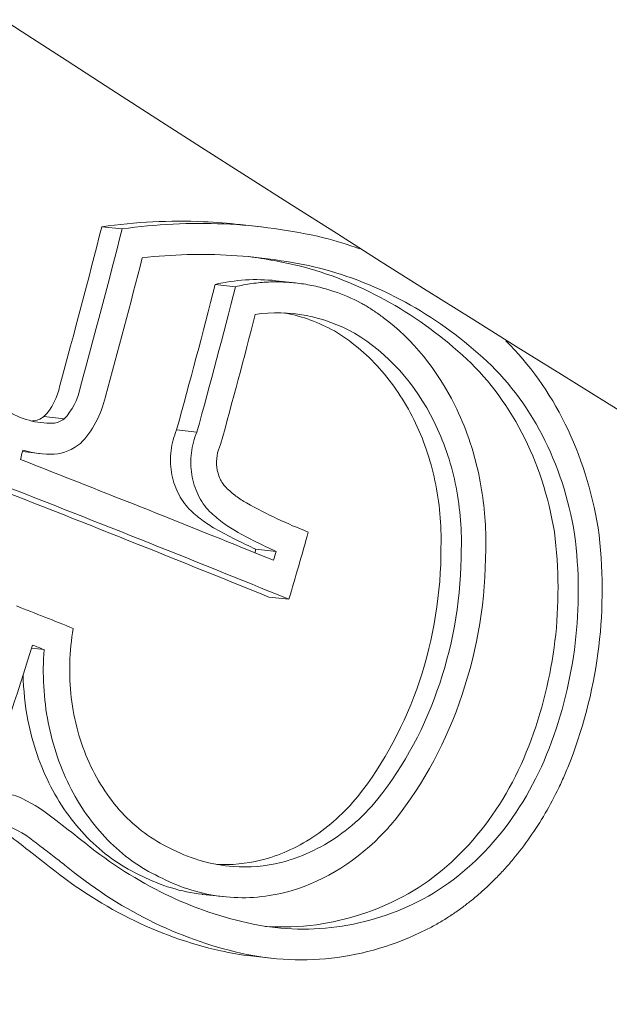
# Model space of a CAD drawing. Units: millimetres. Extents: x -1589 to 4966, y -3361 to 1839.
# Drawn here: x 886 to 890, y -1430 to -1423 of the extents above; entities that cross this region are included whole.
import ezdxf

# ---------------------------------------------------------------- set-up
doc = ezdxf.new("R2010")
doc.units = ezdxf.units.MM
doc.header["$LTSCALE"] = 1000
doc.layers.add('1 EQUIPMENT', color=7, linetype='Continuous', lineweight=18)

# ---------------------------------------------------------------- blocks, each defined once
blk = doc.blocks.new('LOLY CLIMBER BLOCK')
at = {"layer": '1 EQUIPMENT', "color": 0, "linetype": 'Continuous', "lineweight": 0}
for p, q in [((886.7271, -1424.6032), (886.8586, -1424.6179)), ((887.6238, -1424.5892), (887.7552, -1424.6039)), ((887.4618, -1424.978), (887.5933, -1424.9927)), ((887.8553, -1424.9536), (887.9827, -1424.9679)), ((886.3519, -1425.8349), (886.4833, -1425.8496)), ((887.2119, -1425.9212), (887.3434, -1425.9359)), ((886.2136, -1426.0623), (886.3236, -1426.0746)), ((887.7258, -1426.6948), (887.8573, -1426.7096)), ((887.8089, -1427.0053), (887.9403, -1427.02)), ((886.2708, -1427.3373), (886.3531, -1427.3465)), ((887.3818, -1428.934), (887.5132, -1428.9487)), ((887.694, -1429.3335), (887.8255, -1429.3482))]:
    blk.add_line(p, q, dxfattribs=at)
at = {"layer": '1 EQUIPMENT', "color": 0, "linetype": 'Continuous', "lineweight": 0, "extrusion": (1.91032e-16, 3.29359e-18, -1)}
blk.add_ellipse((888.5411, -1427.915), major_axis=(-1.3913, -12.4223), ratio=0.75, start_param=0, end_param=2.151892, dxfattribs=at)
at = {"layer": '1 EQUIPMENT', "color": 0, "linetype": 'Continuous', "lineweight": 0, "extrusion": (1.60553e-16, 1.149e-17, -1)}
blk.add_ellipse((864.2034, -1423.9065), major_axis=(13.4378, 30.721), ratio=0.644231, start_param=1.317954, end_param=1.35027, dxfattribs=at)
at = {"layer": '1 EQUIPMENT', "color": 0, "linetype": 'Continuous', "lineweight": 0, "extrusion": (1.58218e-16, 1.57062e-17, -1)}
blk.add_ellipse((864.3348, -1423.9212), major_axis=(-13.4378, -30.721), ratio=0.644231, start_param=-1.823639, end_param=-1.791323, dxfattribs=at)
at = {"layer": '1 EQUIPMENT', "color": 0, "linetype": 'Continuous', "lineweight": 0, "extrusion": (1.58353e-16, 1.51838e-17, -1)}
blk.add_ellipse((864.475, -1423.9825), major_axis=(-13.451, -30.7512), ratio=0.644231, start_param=-1.819743, end_param=-1.791507, dxfattribs=at)
at = {"layer": '1 EQUIPMENT', "color": 0, "linetype": 'Continuous', "lineweight": 0, "extrusion": (1.59847e-16, 1.14742e-17, -1)}
blk.add_ellipse((864.8624, -1424.1947), major_axis=(13.4958, 30.8532), ratio=0.64423, start_param=1.320559, end_param=1.350008, dxfattribs=at)
at = {"layer": '1 EQUIPMENT', "color": 0, "linetype": 'Continuous', "lineweight": 0, "extrusion": (1.57734e-16, 1.53004e-17, -1)}
blk.add_ellipse((864.9938, -1424.2094), major_axis=(-13.4958, -30.8532), ratio=0.64423, start_param=-1.821033, end_param=-1.791585, dxfattribs=at)
at = {"layer": '1 EQUIPMENT', "color": 0, "linetype": 'Continuous', "lineweight": 0, "extrusion": (1.57876e-16, 1.48147e-17, -1)}
blk.add_ellipse((865.134, -1424.2707), major_axis=(-13.5067, -30.8781), ratio=0.64423, start_param=-1.817382, end_param=-1.791018, dxfattribs=at)
at = {"layer": '1 EQUIPMENT', "color": 0, "linetype": 'Continuous', "lineweight": 0}
for centre, major_axis, ratio, start_param, end_param in [((887.9102, -1426.1848), (0.6197, -0.8357), 0.9528, -4.271589, -3.615134), ((888.3372, -1426.9509), (-0.0274, 2.0486), 0.800155, -1.387542, -0.678896), ((888.3343, -1426.9605), (0.022, -1.8587), 0.800475, -4.525369, -3.773983), ((886.2255, -1425.6085), (-0.0948, -0.2998), 0.727412, 0.970015, 1.714299), ((886.357, -1425.6232), (-0.0948, -0.2998), 0.72741, 0.970016, 1.714301), ((886.4129, -1425.7492), (-0.0902, -0.1009), 0.901793, 0.765438, 1.362854), ((886.4318, -1425.812), (0.197, 0.2016), 0.890263, -2.356789, -1.683341), ((886.3495, -1425.6025), (0.5557, -0.132), 0.823504, -1.615548, -1.254193), ((888.6713, -1422.7122), (0.5992, -4.2139), 0.788825, -0.544139, -0.462072), ((888.8029, -1422.7268), (0.5988, -4.214), 0.788841, -0.544078, -0.462011), ((865.7212, -1424.5276), (13.547, 30.9706), 0.644231, -1.37366, -1.360073), ((865.4496, -1424.4516), (-13.5381, -30.9503), 0.644231, 1.77493, 1.77565), ((865.581, -1424.4663), (13.5381, 30.9503), 0.644231, -1.36774, -1.365942), ((887.3338, -1426.8378), (-0.2862, -2.1498), 0.790516, 0.923817, 1.740777), ((887.3416, -1426.8449), (-0.311, -2.3368), 0.790766, 0.923224, 1.739147), ((868.0796, -1426.3195), (-32.6281, 9.5342), 0.149889, -2.127842, -2.114228), ((868.0242, -1426.5093), (-32.6236, 9.5328), 0.149889, -2.122973, -2.120168), ((888.3051, -1427.3204), (-0.3123, -1.7877), 0.803022, 0.566356, 1.33208), ((885.9907, -1428.9901), (0.6625, -0.5674), 0.794487, 1.589763, 1.890314), ((885.8167, -1429.0635), (0.5683, -0.4864), 0.795036, 1.585724, 1.839893), ((885.9486, -1429.0775), (-0.5682, 0.4858), 0.79447, -1.556429, -1.247305)]:
    blk.add_ellipse(centre, major_axis=major_axis, ratio=ratio, start_param=start_param, end_param=end_param, dxfattribs=at)
at = {"layer": '1 EQUIPMENT', "color": 0, "linetype": 'Continuous', "lineweight": 0, "extrusion": (1.61853e-16, 9.47004e-18, -1)}
blk.add_ellipse((864.136, -1423.8342), major_axis=(-13.4183, -30.6763), ratio=0.644231, start_param=-1.77577, end_param=-1.773905, dxfattribs=at)
at = {"layer": '1 EQUIPMENT', "color": 0, "linetype": 'Continuous', "lineweight": 0, "extrusion": (1.92536e-16, -1.72036e-16, -1)}
blk.add_ellipse((868.331, -1425.4593), major_axis=(32.6347, -9.5361), ratio=0.149889, start_param=-1.035799, end_param=-0.974501, dxfattribs=at)
at = {"layer": '1 EQUIPMENT', "color": 0, "linetype": 'Continuous', "lineweight": 0, "extrusion": (1.61732e-16, -2.71575e-16, -1)}
blk.add_ellipse((868.144, -1425.6344), major_axis=(-32.6353, 9.5363), ratio=0.149889, start_param=2.09982, end_param=2.173012, dxfattribs=at)
at = {"layer": '1 EQUIPMENT', "color": 0, "linetype": 'Continuous', "lineweight": 0, "extrusion": (1.9523e-16, -1.63143e-16, -1)}
blk.add_ellipse((868.2755, -1425.6491), major_axis=(32.6353, -9.5363), ratio=0.149889, start_param=-1.041773, end_param=-0.968581, dxfattribs=at)
at = {"layer": '1 EQUIPMENT', "color": 0, "linetype": 'Continuous', "lineweight": 0, "extrusion": (1.63699e-16, 4.88737e-18, -1)}
blk.add_ellipse((864.475, -1423.9825), major_axis=(-13.451, -30.7512), ratio=0.644231, start_param=-1.740924, end_param=-1.709705, dxfattribs=at)
at = {"layer": '1 EQUIPMENT', "color": 0, "linetype": 'Continuous', "lineweight": 0, "extrusion": (3.05114e-16, 1.13511e-16, -1)}
blk.add_ellipse((879.1066, -1424.5215), major_axis=(-17.8645, 13.1588), ratio=0.05712, start_param=1.950666, end_param=1.960563, dxfattribs=at)
at = {"layer": '1 EQUIPMENT', "color": 0, "linetype": 'Continuous', "lineweight": 0, "extrusion": (3.20421e-16, 2.18002e-16, -1)}
blk.add_ellipse((869.6037, -1419.6815), major_axis=(29.5516, -20.8098), ratio=0.072973, start_param=-1.026918, end_param=-1.020304, dxfattribs=at)
at = {"layer": '1 EQUIPMENT', "color": 0, "linetype": 'Continuous', "lineweight": 0}
for points, knots in [([(1908.5287, -1115.2087), (1834.4019, -1166.1603), (1757.6006, -1213.2154), (1601.9418, -1297.5077), (1523.0897, -1334.7424), (1366.7051, -1397.7759), (1289.178, -1423.5733), (1138.733, -1462.5884), (1065.82, -1475.8065), (927.652, -1489.0114), (862.3986, -1489.001), (802.3232, -1482.2726)], [4.712389, 4.712389, 4.712389, 4.712389, 4.921828, 4.921828, 5.131268, 5.131268, 5.340708, 5.340708, 5.550147, 5.550147, 5.759587, 5.759587, 5.759587, 5.759587]), ([(1139.4543, -1296.6219), (1129.1386, -1322.2321), (1116.4389, -1344.832), (1085.4181, -1385.0587), (1066.5795, -1401.4411), (1025.5432, -1423.5237), (1003.2423, -1428.7558), (956.9093, -1426.9663), (932.7567, -1419.6285), (889.6782, -1394.5408), (870.6519, -1378.9538), (852.8267, -1359.549)], [3.009013, 3.009013, 3.009013, 3.009013, 3.28575, 3.28575, 3.602995, 3.602995, 3.935504, 3.935504, 4.274709, 4.274709, 4.551675, 4.551675, 4.551675, 4.551675]), ([(1159.1656, -1319.0247), (1150.212, -1339.0789), (1139.7606, -1357.4477), (1109.6622, -1399.0228), (1088.087, -1419.2839), (1041.2005, -1446.5279), (1016.064, -1453.9313), (965.2056, -1455.6139), (939.5946, -1450.1974), (889.2384, -1427.5086), (864.5462, -1409.7948), (834.9136, -1380.0203), (828.1401, -1372.5487), (821.5812, -1364.6371)], [3.050958, 3.050958, 3.050958, 3.050958, 3.258654, 3.258654, 3.581172, 3.581172, 3.891049, 3.891049, 4.194275, 4.194275, 4.510047, 4.510047, 4.607023, 4.607023, 4.607023, 4.607023]), ([(887.6238, -1424.5892), (887.545, -1424.5804), (887.4658, -1424.5743), (887.1672, -1424.5613), (886.9475, -1424.5724), (886.7271, -1424.6032)], [-0.1086675, -0.1086675, -0.1086675, -0.1086675, -0.0796915, -0.0796915, 0, 0, 0, 0]), ([(888.1648, -1424.6746), (887.9524, -1424.6249), (887.7367, -1424.595), (887.2987, -1424.576), (887.079, -1424.5871), (886.8586, -1424.6179)], [-0.1593848, -0.1593848, -0.1593848, -0.1593848, -0.0796923, -0.0796923, 0, 0, 0, 0]), ([(888.1372, -1424.8716), (887.9504, -1424.828), (887.7608, -1424.8004), (887.3763, -1424.7779), (887.1832, -1424.7831), (886.9892, -1424.8044)], [0, 0, 0, 0, 0.0700832, 0.0700832, 0.140166, 0.140166, 0.140166, 0.140166]), ([(889.0645, -1425.4361), (888.9088, -1425.2953), (888.7406, -1425.1749), (888.5625, -1425.0776), (888.3843, -1424.9802), (888.1986, -1424.9069), (888.0057, -1424.8569)], [0, 0, 0, 0, 0.5, 0.5, 0.5, 1, 1, 1, 1]), ([(889.196, -1425.4509), (889.0403, -1425.31), (888.8727, -1425.1901), (888.5165, -1424.9953), (888.3301, -1424.9216), (888.1372, -1424.8716)], [0, 0, 0, 0, 0.0726132, 0.0726132, 0.1452241, 0.1452241, 0.1452241, 0.1452241]), ([(888.432, -1425.1124), (888.423, -1425.1073), (888.414, -1425.1024), (888.4049, -1425.0976), (888.3488, -1425.0679), (888.2909, -1425.0431), (888.2318, -1425.0231), (888.1976, -1425.0115), (888.163, -1425.0015), (888.1281, -1424.9931), (888.093, -1424.9847), (888.0576, -1424.9779), (888.022, -1424.9728), (887.9868, -1424.9678), (887.9515, -1424.9644), (887.916, -1424.9626), (887.8799, -1424.9608), (887.8437, -1424.9607), (887.8075, -1424.9623), (887.7895, -1424.9632), (887.7715, -1424.9644), (887.7536, -1424.9661), (887.7356, -1424.9677), (887.7177, -1424.9698), (887.6998, -1424.9724), (887.682, -1424.9749), (887.6642, -1424.9778), (887.6464, -1424.9812), (887.6286, -1424.9846), (887.6109, -1424.9885), (887.5933, -1424.9927)], [0, 0, 0, 0, 0.034768, 0.034768, 0.034768, 0.249671, 0.249671, 0.249671, 0.374154, 0.374154, 0.374154, 0.499537, 0.499537, 0.499537, 0.62336, 0.62336, 0.62336, 0.749575, 0.749575, 0.749575, 0.812345, 0.812345, 0.812345, 0.874969, 0.874969, 0.874969, 0.937503, 0.937503, 0.937503, 1, 1, 1, 1]), ([(889.2154, -1426.6959), (889.2157, -1426.6825), (889.2159, -1426.6691), (889.216, -1426.6556), (889.2161, -1426.6421), (889.216, -1426.6287), (889.2158, -1426.6152), (889.214, -1426.4779), (889.1987, -1426.3414), (889.1704, -1426.2092), (889.1366, -1426.0513), (889.0841, -1425.8997), (889.0151, -1425.7607), (888.9008, -1425.5303), (888.7413, -1425.3348), (888.5536, -1425.1938), (888.5342, -1425.1791), (888.5144, -1425.1651), (888.4943, -1425.1517), (888.4739, -1425.1379), (888.4531, -1425.1248), (888.432, -1425.1124)], [0, 0, 0, 0, 0.020423, 0.020423, 0.020423, 0.04097, 0.04097, 0.04097, 0.249981, 0.249981, 0.249981, 0.499655, 0.499655, 0.499655, 0.91325, 0.91325, 0.91325, 0.95615, 0.95615, 0.95615, 1, 1, 1, 1]), ([(888.2344, -1425.2794), (888.1349, -1425.2237), (888.0286, -1425.1852), (887.9163, -1425.1639), (887.9127, -1425.1632), (887.909, -1425.1626)], [-0.0809575, -0.0809575, -0.0809575, -0.0809575, -0.04046077, -0.04046077, -0.03910957, -0.03910957, -0.03910957, -0.03910957]), ([(888.9257, -1426.6824), (888.9296, -1426.5374), (888.9163, -1426.3914), (888.857, -1426.1119), (888.8109, -1425.9779), (888.6892, -1425.7314), (888.6137, -1425.6194), (888.4396, -1425.4248), (888.341, -1425.3427), (888.2344, -1425.2794)], [-0.1745841, -0.1745841, -0.1745841, -0.1745841, -0.1310593, -0.1310593, -0.0874616, -0.0874616, -0.0438243, -0.0438243, 0, 0, 0, 0]), ([(889.0572, -1426.6971), (889.0611, -1426.5525), (889.0477, -1426.4059), (889.0181, -1426.2662), (888.9884, -1426.1265), (888.9422, -1425.9923), (888.8813, -1425.8689), (888.7593, -1425.6222), (888.5797, -1425.421), (888.3659, -1425.2942)], [0, 0, 0, 0, 0.249987, 0.249987, 0.249987, 0.499995, 0.499995, 0.499995, 1, 1, 1, 1]), ([(889.6606, -1426.5829), (889.623, -1426.3531), (889.5512, -1426.135), (889.3477, -1425.7434), (889.2172, -1425.5726), (889.0645, -1425.4361)], [-0.1417566, -0.1417566, -0.1417566, -0.1417566, -0.0709281, -0.0709281, 0, 0, 0, 0]), ([(886.588, -1426.0089), (886.6274, -1425.9699), (886.6615, -1425.9233), (886.7164, -1425.8207), (886.7373, -1425.7644), (886.75, -1425.7057)], [-0.03640045, -0.03640045, -0.03640045, -0.03640045, -0.01818976, -0.01818976, 0, 0, 0, 0]), ([(886.1079, -1425.7946), (886.1545, -1425.8231), (886.2043, -1425.8447), (886.3063, -1425.8729), (886.3587, -1425.8795), (886.4109, -1425.8783)], [0, 0, 0, 0, 0.01856098, 0.01856098, 0.0370805, 0.0370805, 0.0370805, 0.0370805]), ([(886.2795, -1425.8635), (886.2923, -1425.8624), (886.305, -1425.8594), (886.3294, -1425.8497), (886.3411, -1425.8431), (886.3519, -1425.8349)], [-0.009112536, -0.009112536, -0.009112536, -0.009112536, -0.004547771, -0.004547771, 0, 0, 0, 0]), ([(887.2119, -1425.9212), (887.1939, -1425.9631), (887.1819, -1426.0088), (887.1707, -1426.1023), (887.1714, -1426.1502), (887.1863, -1426.2427), (887.2005, -1426.2872), (887.2396, -1426.3682), (887.2647, -1426.4047), (887.2941, -1426.435)], [-0.05659216, -0.05659216, -0.05659216, -0.05659216, -0.04245836, -0.04245836, -0.02829179, -0.02829179, -0.01412787, -0.01412787, 0, 0, 0, 0]), ([(887.3434, -1425.9359), (887.3253, -1425.9778), (887.3134, -1426.0235), (887.3021, -1426.117), (887.3029, -1426.1649), (887.3177, -1426.2574), (887.3319, -1426.3019), (887.3711, -1426.3829), (887.3961, -1426.4194), (887.4256, -1426.4497)], [-0.05659023, -0.05659023, -0.05659023, -0.05659023, -0.04246006, -0.04246006, -0.02829688, -0.02829688, -0.01413053, -0.01413053, 0, 0, 0, 0]), ([(887.4966, -1426.0168), (887.4857, -1426.0387), (887.4782, -1426.063), (887.4701, -1426.1132), (887.4695, -1426.1392), (887.476, -1426.1896), (887.483, -1426.2139), (887.5033, -1426.2585), (887.5167, -1426.2786), (887.5325, -1426.2953)], [0, 0, 0, 0, 0.00765746, 0.00765746, 0.01532393, 0.01532393, 0.0229858, 0.0229858, 0.03068915, 0.03068915, 0.03068915, 0.03068915]), ([(887.5325, -1426.2953), (887.5531, -1426.3151), (887.5746, -1426.3334), (887.6191, -1426.3667), (887.6422, -1426.3819), (887.6659, -1426.3952)], [0, 0, 0, 0, 0.00959744, 0.00959744, 0.01919487, 0.01919487, 0.01919487, 0.01919487]), ([(887.6659, -1426.3952), (887.7318, -1426.4321), (887.7978, -1426.4664), (887.8638, -1426.4975), (887.9297, -1426.5287), (887.9971, -1426.5574), (888.0657, -1426.5839)], [-0.02610885, -0.02610885, -0.02610885, -0.02610885, 0.00000405, 0.00000405, 0.00000405, 0.0261129, 0.0261129, 0.0261129, 0.0261129]), ([(887.2941, -1426.435), (887.3201, -1426.4602), (887.3473, -1426.4835), (887.4038, -1426.526), (887.4331, -1426.5452), (887.4632, -1426.5621)], [-0.02436403, -0.02436403, -0.02436403, -0.02436403, -0.01218203, -0.01218203, 0, 0, 0, 0]), ([(887.4256, -1426.4497), (887.4515, -1426.4749), (887.4788, -1426.4982), (887.5352, -1426.5407), (887.5645, -1426.5599), (887.5946, -1426.5769)], [-0.02436415, -0.02436415, -0.02436415, -0.02436415, -0.01218206, -0.01218206, 0, 0, 0, 0]), ([(889.4946, -1427.9721), (889.5802, -1427.7512), (889.6375, -1427.5169), (889.6646, -1427.2901), (889.6917, -1427.0633), (889.6913, -1426.8207), (889.6606, -1426.5829)], [-0.0685583, -0.0685583, -0.0685583, -0.0685583, 0, 0, 0, 0.0685603, 0.0685603, 0.0685603, 0.0685603]), ([(889.6261, -1427.9868), (889.7116, -1427.7659), (889.769, -1427.5316), (889.796, -1427.3048), (889.8231, -1427.078), (889.8228, -1426.8354), (889.7921, -1426.5976)], [-0.0685603, -0.0685603, -0.0685603, -0.0685603, -0.0000018, -0.0000018, -0.0000018, 0.0685585, 0.0685585, 0.0685585, 0.0685585]), ([(889.7645, -1428.0673), (889.8575, -1427.827), (889.9197, -1427.572), (889.949, -1427.3253), (889.9783, -1427.0786), (889.9777, -1426.8146), (889.944, -1426.556)], [1.4590715, 1.4590715, 1.4590715, 1.4590715, 1.5336455, 1.5336455, 1.5336455, 1.6082215, 1.6082215, 1.6082215, 1.6082215]), ([(888.3858, -1428.2995), (888.5578, -1428.0827), (888.6936, -1427.8278), (888.8785, -1427.274), (888.9264, -1426.9786), (888.9257, -1426.6824)], [-0.1779133, -0.1779133, -0.1779133, -0.1779133, -0.0889425, -0.0889425, 0, 0, 0, 0]), ([(886.5425, -1427.2088), (886.5164, -1427.3567), (886.512, -1427.51), (886.5468, -1427.8061), (886.5862, -1427.9494), (886.7038, -1428.2091), (886.782, -1428.3255), (886.9674, -1428.5179), (887.0743, -1428.5932), (887.19, -1428.644)], [0, 0, 0, 0, 0.0451512, 0.0451512, 0.0903963, 0.0903963, 0.135605, 0.135605, 0.1810179, 0.1810179, 0.1810179, 0.1810179]), ([(886.3531, -1427.3465), (886.3409, -1427.5049), (886.35, -1427.6656), (886.4094, -1427.9723), (886.46, -1428.1188), (886.5971, -1428.3835), (886.6835, -1428.5013), (886.8837, -1428.6973), (886.9978, -1428.7756), (887.1193, -1428.8296)], [-0.1909489, -0.1909489, -0.1909489, -0.1909489, -0.143261, -0.143261, -0.0954836, -0.0954836, -0.0477485, -0.0477485, 0, 0, 0, 0]), ([(886.2168, -1427.509), (886.219, -1427.6086), (886.2295, -1427.7076), (886.2778, -1427.9569), (886.3283, -1428.1033), (886.4652, -1428.3681), (886.5517, -1428.4862), (886.752, -1428.6824), (886.8662, -1428.7608), (886.9878, -1428.8149)], [-0.173183, -0.173183, -0.173183, -0.173183, -0.1432942, -0.1432942, -0.0955753, -0.0955753, -0.0477966, -0.0477966, 0, 0, 0, 0]), ([(888.6803, -1428.9488), (888.8573, -1428.8529), (889.0196, -1428.7176), (889.2978, -1428.3838), (889.412, -1428.1877), (889.4946, -1427.9721)], [-0.1415491, -0.1415491, -0.1415491, -0.1415491, -0.0707321, -0.0707321, 0, 0, 0, 0]), ([(888.8646, -1429.1457), (888.8762, -1429.1393), (888.8994, -1429.1265), (888.9333, -1429.1065), (888.9663, -1429.0859), (888.9984, -1429.065), (889.0295, -1429.0436), (889.0598, -1429.0219), (889.0891, -1428.9999), (889.1175, -1428.9776), (889.1588, -1428.9439), (889.2113, -1428.898), (889.2749, -1428.837), (889.3353, -1428.7736), (889.4134, -1428.6841), (889.5045, -1428.5649), (889.6036, -1428.4097), (889.6694, -1428.2854), (889.7093, -1428.1996), (889.7286, -1428.156), (889.7471, -1428.112), (889.7587, -1428.0822), (889.7645, -1428.0673)], [0, 0, 0, 0, 0.0300373, 0.0595031, 0.0884113, 0.1167753, 0.1446073, 0.1719192, 0.1987219, 0.225026, 0.2508414, 0.314609, 0.3755541, 0.4392394, 0.5000755, 0.6245579, 0.7492214, 0.8742732, 0.9057975, 0.9370404, 0.9686168, 0.9999999, 0.9999999, 0.9999999, 0.9999999]), ([(886.2105, -1428.3122), (886.1928, -1428.3027), (886.174, -1428.2956), (886.1354, -1428.2864), (886.1155, -1428.2842), (886.0756, -1428.2847), (886.0555, -1428.2873), (886.0161, -1428.2975), (885.9968, -1428.305), (885.9782, -1428.3149)], [-0.02813443, -0.02813443, -0.02813443, -0.02813443, -0.02111423, -0.02111423, -0.01407101, -0.01407101, -0.00704161, -0.00704161, 0, 0, 0, 0]), ([(887.19, -1428.644), (887.312, -1428.7068), (887.4453, -1428.7437), (887.5787, -1428.7532), (887.6812, -1428.7605), (887.7861, -1428.752), (887.8881, -1428.7269), (887.919, -1428.7193), (887.9496, -1428.7102), (887.9798, -1428.6997), (888.1097, -1428.6545), (888.2356, -1428.5816), (888.3477, -1428.4868), (888.4079, -1428.4359), (888.4651, -1428.3778), (888.5173, -1428.3142)], [0, 0, 0, 0, 0.282821, 0.282821, 0.282821, 0.49999, 0.49999, 0.49999, 0.565781, 0.565781, 0.565781, 0.848309, 0.848309, 0.848309, 1, 1, 1, 1]), ([(887.4732, -1428.74), (887.5676, -1428.7443), (887.6628, -1428.7352), (887.8737, -1428.6835), (887.9881, -1428.6327), (888.2013, -1428.4931), (888.2999, -1428.4042), (888.3858, -1428.2995)], [-0.1218852, -0.1218852, -0.1218852, -0.1218852, -0.0873096, -0.0873096, -0.0437103, -0.0437103, 0, 0, 0, 0]), ([(887.1193, -1428.8296), (887.2426, -1428.8925), (887.3743, -1428.9325), (887.5086, -1428.9481), (887.6428, -1428.9638), (887.7796, -1428.9548), (887.913, -1428.9213), (888.1374, -1428.8649), (888.3517, -1428.7391), (888.5299, -1428.5594), (888.547, -1428.5421), (888.5638, -1428.5243), (888.5802, -1428.5061), (888.5964, -1428.4881), (888.6122, -1428.4697), (888.6277, -1428.4508)], [0, 0, 0, 0, 0.249905, 0.249905, 0.249905, 0.499696, 0.499696, 0.499696, 0.91985, 0.91985, 0.91985, 0.960248, 0.960248, 0.960248, 1, 1, 1, 1]), ([(886.5899, -1428.5776), (886.7531, -1428.7126), (886.9262, -1428.8264), (887.2901, -1429.0086), (887.4785, -1429.0758), (887.6716, -1429.1192)], [0, 0, 0, 0, 0.0728294, 0.0728294, 0.1456598, 0.1456598, 0.1456598, 0.1456598]), ([(886.3263, -1428.6191), (886.3533, -1428.64), (886.3803, -1428.6608), (886.4342, -1428.7025), (886.4611, -1428.7233), (886.488, -1428.7441)], [-0.02348372, -0.02348372, -0.02348372, -0.02348372, -0.01174184, -0.01174184, 0, 0, 0, 0]), ([(886.3565, -1428.7294), (886.5288, -1428.8716), (886.7121, -1428.9919), (886.9041, -1429.0879), (887.096, -1429.1838), (887.294, -1429.2544), (887.4977, -1429.3001)], [0, 0, 0, 0, 0.5, 0.5, 0.5, 1, 1, 1, 1]), ([(886.488, -1428.7441), (886.6602, -1428.8863), (886.8429, -1429.0062), (887.2267, -1429.1982), (887.4255, -1429.2691), (887.6292, -1429.3148)], [-0.153632, -0.153632, -0.153632, -0.153632, -0.0768172, -0.0768172, 0, 0, 0, 0]), ([(886.9878, -1428.8149), (887.1108, -1428.8776), (887.2429, -1428.9178), (887.3785, -1428.9336), (887.3801, -1428.9338), (887.3818, -1428.934)], [-0.19806039, -0.19806039, -0.19806039, -0.19806039, -0.14869016, -0.14869016, -0.14807725, -0.14807725, -0.14807725, -0.14807725]), ([(887.6716, -1429.1192), (887.8616, -1429.1627), (888.0563, -1429.1716), (888.4426, -1429.1188), (888.632, -1429.0577), (888.8118, -1428.9635)], [0, 0, 0, 0, 0.0717174, 0.0717174, 0.1433361, 0.1433361, 0.1433361, 0.1433361]), ([(887.7876, -1429.1414), (887.8974, -1429.1491), (888.008, -1429.1455), (888.3111, -1429.1041), (888.5005, -1429.043), (888.6803, -1428.9488)], [-0.1124697, -0.1124697, -0.1124697, -0.1124697, -0.0716187, -0.0716187, 0, 0, 0, 0]), ([(887.6292, -1429.3148), (887.8351, -1429.362), (888.046, -1429.3715), (888.4646, -1429.3142), (888.6698, -1429.2478), (888.8646, -1429.1457)], [-0.1553118, -0.1553118, -0.1553118, -0.1553118, -0.0776024, -0.0776024, 0, 0, 0, 0])]:
    blk.add_open_spline(points, degree=3, knots=knots, dxfattribs=at)
for points in [[(888.3981, -1424.7469), (888.3214, -1424.7191), (888.2436, -1424.695), (888.1648, -1424.6746)], [(888.0057, -1424.8569), (887.8981, -1424.8318), (887.7896, -1424.812), (887.6802, -1424.7975)], [(887.8553, -1424.9536), (887.7245, -1424.939), (887.5913, -1424.9467), (887.4618, -1424.978)], [(886.2743, -1425.8636), (886.276, -1425.8636), (886.2777, -1425.8636), (886.2795, -1425.8635)], [(887.4477, -1428.9394), (887.4477, -1428.9394), (887.4477, -1428.9394), (887.4477, -1428.9394)], [(887.4977, -1429.3001), (887.5627, -1429.315), (887.6282, -1429.3261), (887.694, -1429.3335)]]:
    blk.add_open_spline(points, degree=3, dxfattribs=at)

msp = doc.modelspace()

# ---------------------------------------------------------------- block references
at = {"layer": '1 EQUIPMENT'}
msp.add_blockref('LOLY CLIMBER BLOCK', (0, 0), dxfattribs=at)

doc.saveas('drawing.dxf')
